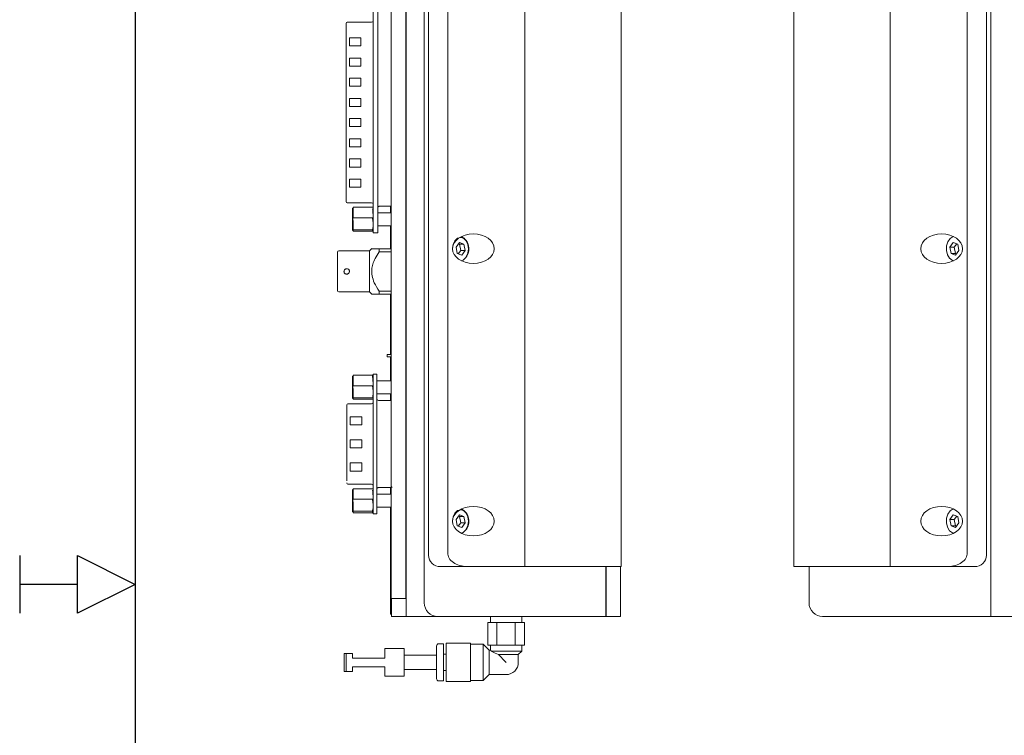
# Model space of a CAD drawing. Units: millimetres. Extents: x 1 to 840, y 1 to 594.
# Drawn here: x 1 to 109, y 281 to 360 of the extents above; entities that cross this region are included whole.
import ezdxf

# ---------------------------------------------------------------- set-up
doc = ezdxf.new("R2010")
doc.units = ezdxf.units.MM
doc.layers.add('TITLE1', color=7, linetype='Continuous')

msp = doc.modelspace()

# ---------------------------------------------------------------- linework, layer by layer
at = {"color": 7, "linetype": 'Continuous', "lineweight": 15}
for p, q in [((107.70868611, 293.92750349), (107.70868611, 435.34493234)), ((43.34981717, 433.42750307), (43.34981717, 295.42750653)), ((45.34981703, 295.42750653), (45.34981703, 433.42750307)), ((41.71856657, 297.42750313), (41.71856657, 431.42750647)), ((43.30606643, 297.42750313), (43.30606643, 431.42750647)), ((56.41047681, 299.42750718), (56.41047681, 429.42750241)), ((67.01707911, 299.42750718), (67.01707911, 429.42750241)), ((86.0414217, 299.42750718), (86.0414217, 429.42750241)), ((96.64802354, 299.42750718), (96.64802354, 429.42750241)), ((45.80387544, 427.92750682), (45.80387544, 300.92750277)), ((47.92519543, 300.92750277), (47.92519543, 427.92750682)), ((105.13331097, 300.92750277), (105.13331097, 427.92750682)), ((107.25462537, 300.92750277), (107.25462537, 427.92750682)), ((39.7246664, 336.61320407), (39.7246664, 362.2418048)), ((40.21996703, 336.61320407), (40.21996703, 362.2418048)), ((36.7274664, 358.39101273), (36.7274664, 359.24191281)), ((39.53416716, 359.36891261), (36.85446713, 359.36891261)), ((36.7274664, 340.46399753), (36.7274664, 358.39101273)), ((38.37846663, 357.65075471), (37.10846674, 357.65075471)), ((37.10846674, 357.65075471), (37.10846674, 356.76175469)), ((37.10846674, 356.76175469), (38.37846663, 356.76175469)), ((38.37846663, 356.76175469), (38.37846663, 357.65075471)), ((38.37846663, 355.4282549), (37.10846674, 355.4282549)), ((37.10846674, 355.4282549), (37.10846674, 354.53925442)), ((37.10846674, 354.53925442), (38.37846663, 354.53925442)), ((38.37846663, 354.53925442), (38.37846663, 355.4282549)), ((38.37846663, 353.20575509), (37.10846674, 353.20575509)), ((37.10846674, 353.20575509), (37.10846674, 352.31675461)), ((38.37846663, 352.31675461), (38.37846663, 353.20575509)), ((37.10846674, 352.31675461), (38.37846663, 352.31675461)), ((38.37846663, 350.98325435), (37.10846674, 350.98325435)), ((37.10846674, 350.98325435), (37.10846674, 350.0942548)), ((38.37846663, 350.0942548), (38.37846663, 350.98325435)), ((37.10846674, 350.0942548), (38.37846663, 350.0942548)), ((38.37846663, 348.76075547), (37.10846674, 348.76075547)), ((37.10846674, 348.76075547), (37.10846674, 347.87175406)), ((38.37846663, 347.87175406), (38.37846663, 348.76075547)), ((37.10846674, 347.87175406), (38.37846663, 347.87175406)), ((38.37846663, 346.53825473), (37.10846674, 346.53825473)), ((37.10846674, 346.53825473), (37.10846674, 345.64925518)), ((38.37846663, 345.64925518), (38.37846663, 346.53825473)), ((43.34981717, 346.17750507), (43.30606643, 346.17750507)), ((37.10846674, 345.64925518), (38.37846663, 345.64925518)), ((38.37846663, 344.31575399), (37.10846674, 344.31575399)), ((37.10846674, 344.31575399), (37.10846674, 343.42675443)), ((38.37846663, 343.42675443), (38.37846663, 344.31575399)), ((43.30606643, 344.67750389), (43.34981717, 344.67750389)), ((37.10846674, 343.42675443), (38.37846663, 343.42675443)), ((38.37846663, 342.09325511), (37.10846674, 342.09325511)), ((37.10846674, 342.09325511), (37.10846674, 341.20425556)), ((38.37846663, 341.20425556), (38.37846663, 342.09325511)), ((36.7274664, 339.61309653), (36.7274664, 340.46399753)), ((37.10846674, 341.20425556), (38.37846663, 341.20425556)), ((36.85446713, 339.48609765), (39.53416716, 339.48609765)), ((37.42466658, 336.43368046), (37.42466658, 338.90092905)), ((37.50086646, 338.98642633), (37.50086646, 337.81948287)), ((37.50086646, 338.83424822), (37.50086646, 338.98642633)), ((37.50086646, 338.98642633), (39.64846652, 338.98642633)), ((41.71856657, 338.37850552), (40.21996703, 338.37850552)), ((41.62966717, 339.10875555), (40.4104672, 339.10875555)), ((41.61981657, 338.37850552), (41.61981657, 339.10875555)), ((41.71856657, 339.12649724), (41.62966717, 339.10875555)), ((37.50086646, 337.81948287), (39.64846652, 337.81948287)), ((37.50086646, 336.34818319), (37.50086646, 337.51512665)), ((37.50086646, 336.5003613), (37.50086646, 336.34818319)), ((37.50086646, 336.5003613), (39.64846652, 336.5003613)), ((37.50086646, 336.34818319), (39.64846652, 336.34818319)), ((39.64846652, 336.57018441), (39.64846652, 336.34818319)), ((39.7246664, 336.16870429), (39.7246664, 336.61320407)), ((40.21996703, 336.16870429), (39.7246664, 336.16870429)), ((40.21996703, 336.956104), (41.71856657, 336.956104)), ((40.21996703, 336.61320407), (40.21996703, 336.16870429)), ((41.61981657, 334.42750547), (41.61981657, 336.956104)), ((49.20733116, 335.12460228), (48.8464872, 334.61429152)), ((49.70025319, 334.93781436), (49.20733116, 335.12460228)), ((103.58701747, 335.12460228), (103.22617095, 334.61429152)), ((104.07994043, 334.93781436), (103.58701747, 335.12460228)), ((35.80606706, 334.05250471), (35.80606706, 329.80250355)), ((39.30606671, 334.17750496), (35.93106732, 334.17750496)), ((39.56672247, 334.4381598), (39.30606671, 334.17750496)), ((39.30606671, 329.67750516), (39.30606671, 334.17750496)), ((40.368567, 334.10067271), (40.368567, 334.42750547)), ((41.71856657, 334.42750547), (40.368567, 334.42750547)), ((40.368567, 334.10067271), (41.71856657, 334.10067271)), ((48.8464872, 334.61429152), (48.97856527, 333.91719471)), ((48.97856527, 333.91719471), (49.4714873, 333.73040866)), ((49.09505486, 333.87305189), (49.35503403, 334.24071755)), ((49.22295595, 334.93781436), (49.10646636, 334.98195719)), ((49.35503403, 334.24071755), (49.22295595, 334.93781436)), ((49.22295595, 334.93781436), (49.70025319, 334.93781436)), ((49.35503403, 334.24071755), (49.83233102, 334.24071755)), ((49.4714873, 333.73040866), (49.83233102, 334.24071755)), ((49.83233102, 334.24071755), (49.70025319, 334.93781436)), ((103.22617095, 334.61429152), (103.35824739, 333.91719471)), ((103.70347004, 334.61429152), (103.22617095, 334.61429152)), ((103.35824739, 333.91719471), (103.85117035, 333.73040866)), ((103.83554649, 333.91719471), (103.35824739, 333.91719471)), ((103.9634506, 334.98195719), (103.70347004, 334.61429152)), ((103.70347004, 334.61429152), (103.83554649, 333.91719471)), ((103.83554649, 333.91719471), (103.95203631, 333.87305189)), ((103.85117035, 333.73040866), (104.21201687, 334.24071755)), ((104.21201687, 334.24071755), (104.07994043, 334.93781436)), ((35.93106732, 329.67750516), (39.30606671, 329.67750516)), ((39.30606671, 329.67750516), (39.56672247, 329.41685032)), ((41.71856657, 329.75433927), (40.368567, 329.75433927)), ((40.368567, 329.42750465), (40.368567, 329.75433927)), ((40.368567, 329.42750465), (41.71856657, 329.42750465)), ((41.61981657, 329.42750465), (41.61981657, 328.80250524)), ((41.71856657, 328.80250524), (41.61981657, 328.80250524)), ((41.61981657, 322.77500417), (41.61981657, 328.80250524)), ((43.34981717, 325.17750349), (43.30606643, 325.17750349)), ((43.30606643, 323.67750417), (43.34981717, 323.67750417)), ((41.24981701, 322.530003), (41.24981701, 322.77500417)), ((41.24981701, 322.77500417), (41.71856657, 322.77500417)), ((41.24981701, 322.530003), (41.71856657, 322.530003)), ((41.61981657, 319.88710325), (41.61981657, 322.530003)), ((37.42466658, 317.94228192), (37.42466658, 320.40953051)), ((37.50086646, 320.49502592), (37.50086646, 319.32808246)), ((37.50086646, 320.34284781), (37.50086646, 320.49502592)), ((37.50086646, 320.49502592), (39.64846652, 320.49502592)), ((39.64846652, 320.22857453), (39.64846652, 320.49502592)), ((39.7246664, 320.63005652), (40.10566674, 320.63005652)), ((39.7246664, 320.18555488), (39.7246664, 320.63005652)), ((39.7246664, 305.66945459), (39.7246664, 320.18555488)), ((40.10566674, 320.18555488), (40.10566674, 320.63005652)), ((40.10566674, 305.66945459), (40.10566674, 320.18555488)), ((41.71856657, 319.88710325), (40.10566674, 319.88710325)), ((37.50086646, 319.32808246), (39.64846652, 319.32808246)), ((37.50086646, 317.85678278), (37.50086646, 319.02372624)), ((37.50086646, 318.00896089), (37.50086646, 317.85678278)), ((37.50086646, 318.00896089), (39.64846652, 318.00896089)), ((37.50086646, 317.85678278), (39.64846652, 317.85678278)), ((40.10566674, 318.46470546), (41.71856657, 318.46470546)), ((41.51536688, 317.72810381), (40.29616691, 317.72810381)), ((41.61981657, 317.71945368), (41.61981657, 318.46470546)), ((39.53416716, 317.35711332), (36.93066701, 317.35711332)), ((36.80366721, 316.37921344), (36.80366721, 309.47579603)), ((37.18466662, 315.91200616), (37.18466662, 315.02300661)), ((38.45466651, 315.91200616), (37.18466662, 315.91200616)), ((38.45466651, 315.02300661), (38.45466651, 315.91200616)), ((37.18466662, 315.02300661), (38.45466651, 315.02300661)), ((37.18466662, 313.37200638), (37.18466662, 312.4830031)), ((38.45466651, 313.37200638), (37.18466662, 313.37200638)), ((38.45466651, 312.4830031), (38.45466651, 313.37200638)), ((37.18466662, 312.4830031), (38.45466651, 312.4830031)), ((37.18466662, 310.83200659), (37.18466662, 309.94300332)), ((38.45466651, 310.83200659), (37.18466662, 310.83200659)), ((38.45466651, 309.94300332), (38.45466651, 310.83200659)), ((37.18466662, 309.94300332), (38.45466651, 309.94300332)), ((36.80366721, 308.62852346), (36.80366721, 308.63571327)), ((36.93066701, 308.49789615), (39.53416716, 308.49789615)), ((37.42466658, 305.44548269), (37.42466658, 307.91272755)), ((37.50086646, 307.99822669), (37.50086646, 306.83128323)), ((37.50086646, 307.99822669), (39.64846652, 307.99822669)), ((37.50086646, 307.84604858), (37.50086646, 307.99822669)), ((40.29616691, 308.12690567), (41.51536688, 308.12690567)), ((41.61981657, 307.39030402), (41.61981657, 308.14775239)), ((43.34981717, 308.17750629), (43.30606643, 308.17750629)), ((37.50086646, 306.83128323), (39.64846652, 306.83128323)), ((41.71856657, 307.39030402), (40.10566674, 307.39030402)), ((37.50086646, 305.35998355), (37.50086646, 306.52692701)), ((40.10566674, 305.96790623), (41.71856657, 305.96790623)), ((41.61981657, 297.55250152), (41.61981657, 305.96790623)), ((43.30606643, 306.67750325), (43.34981717, 306.67750325)), ((37.50086646, 305.51216166), (37.50086646, 305.35998355)), ((37.50086646, 305.51216166), (39.64846652, 305.51216166)), ((37.50086646, 305.35998355), (39.64846652, 305.35998355)), ((39.64846652, 305.62643494), (39.64846652, 305.35998355)), ((39.7246664, 305.22495296), (39.7246664, 305.66945459)), ((39.7246664, 305.22495296), (40.10566674, 305.22495296)), ((40.10566674, 305.22495296), (40.10566674, 305.66945459)), ((49.20733116, 305.12460109), (48.8464872, 304.61429219)), ((49.22295595, 304.93781503), (49.10646636, 304.981956)), ((49.70025319, 304.93781503), (49.20733116, 305.12460109)), ((49.35503403, 304.24072008), (49.22295595, 304.93781503)), ((49.22295595, 304.93781503), (49.70025319, 304.93781503)), ((49.83233102, 304.24072008), (49.70025319, 304.93781503)), ((103.58701747, 305.12460109), (103.22617095, 304.61429219)), ((104.07994043, 304.93781503), (103.58701747, 305.12460109)), ((103.9634506, 304.981956), (103.70347004, 304.61429219)), ((104.21201687, 304.24072008), (104.07994043, 304.93781503)), ((48.8464872, 304.61429219), (48.97856527, 303.91719352)), ((48.97856527, 303.91719352), (49.4714873, 303.73040747)), ((49.09505486, 303.87305256), (49.35503403, 304.24072008)), ((49.35503403, 304.24072008), (49.83233102, 304.24072008)), ((49.4714873, 303.73040747), (49.83233102, 304.24072008)), ((103.22617095, 304.61429219), (103.35824739, 303.91719352)), ((103.70347004, 304.61429219), (103.22617095, 304.61429219)), ((103.35824739, 303.91719352), (103.85117035, 303.73040747)), ((103.83554649, 303.91719352), (103.35824739, 303.91719352)), ((103.70347004, 304.61429219), (103.83554649, 303.91719352)), ((103.83554649, 303.91719352), (103.95203631, 303.87305256)), ((103.85117035, 303.73040747), (104.21201687, 304.24072008)), ((43.30606643, 300.92750277), (43.34981717, 300.92750277)), ((43.33731696, 300.17750498), (43.33731696, 300.92750277)), ((43.34981717, 300.17750498), (43.30606643, 300.17750498)), ((50.04651589, 299.42750718), (46.86453543, 299.42750718)), ((56.41047681, 299.42750718), (50.04651589, 299.42750718)), ((56.41047681, 299.42750718), (67.01707911, 299.42750718)), ((65.34981705, 293.92750349), (65.34981705, 299.42750718)), ((65.36231726, 299.42750718), (65.36231726, 295.42750653)), ((66.94981713, 299.42750718), (66.94981713, 295.42750653)), ((86.0414217, 299.42750718), (96.64802354, 299.42750718)), ((87.70868283, 295.42750653), (87.70868283, 299.42750718)), ((103.01198911, 299.42750718), (96.64802354, 299.42750718)), ((103.01198911, 299.42750718), (106.19396817, 299.42750718)), ((43.30606643, 298.67750194), (43.34981717, 298.67750194)), ((43.33731696, 295.42750653), (43.33731696, 298.67750194)), ((41.71856657, 297.55250152), (41.61981657, 297.55250152)), ((41.61981657, 297.55250152), (41.61981657, 295.92750754)), ((41.71856657, 295.92750754), (41.71856657, 297.42750313)), ((43.30606643, 295.92750754), (43.30606643, 297.42750313)), ((41.61981657, 295.92750754), (41.61981657, 294.17750772)), ((41.71856657, 295.92750754), (43.30606643, 295.92750754)), ((41.74481682, 295.92750754), (41.74481682, 294.17750772)), ((41.74981709, 295.42750653), (41.74981709, 295.92750754)), ((41.74981709, 293.92750349), (41.74981709, 295.42750653)), ((43.33731696, 293.92750349), (43.33731696, 295.42750653)), ((43.34981717, 293.92750349), (43.34981717, 295.42750653)), ((65.36231726, 295.42750653), (65.36231726, 293.92750349)), ((66.94981713, 295.42750653), (66.94981713, 293.92750349)), ((41.74481682, 294.17750772), (41.61981657, 294.17750772)), ((41.74981709, 293.92750349), (43.33731696, 293.92750349)), ((43.33731696, 293.92750349), (43.34981717, 293.92750349)), ((46.84981681, 293.92750349), (43.34981717, 293.92750349)), ((65.34981705, 293.92750349), (46.84981681, 293.92750349)), ((52.62481678, 293.92750349), (52.62481678, 293.27750738)), ((56.07481697, 293.27750738), (56.07481697, 293.92750349)), ((65.36231726, 293.92750349), (65.34981705, 293.92750349)), ((66.94981713, 293.92750349), (65.36231726, 293.92750349)), ((107.70868611, 293.92750349), (89.20868587, 293.92750349)), ((107.70868611, 293.92750349), (112.20868778, 293.92750349)), ((52.32909087, 290.77750232), (52.32909087, 293.27750738)), ((53.33945389, 293.27750738), (52.32909087, 293.27750738)), ((53.33945389, 290.77750232), (53.33945389, 293.27750738)), ((55.36017987, 293.27750738), (53.33945389, 293.27750738)), ((55.36017987, 290.77750232), (55.36017987, 293.27750738)), ((56.37054263, 293.27750738), (55.36017987, 293.27750738)), ((56.37054263, 290.77750232), (56.37054263, 293.27750738)), ((46.6998166, 287.07750674), (46.6998166, 290.67750808)), ((47.44981672, 290.92750486), (46.94981664, 290.92750486)), ((47.44981672, 286.82750251), (47.44981672, 290.92750486)), ((50.42481679, 290.9775057), (47.74981668, 290.9775057)), ((47.74981668, 286.77750166), (47.74981668, 290.9775057)), ((50.42481679, 290.9775057), (50.42481679, 286.77750166)), ((51.83981681, 290.87750401), (50.42481679, 290.87750401)), ((52.4898168, 290.22750791), (51.83981681, 290.87750401)), ((51.83981681, 286.87750336), (51.83981681, 290.87750401)), ((53.33945389, 290.77750232), (52.32909087, 290.77750232)), ((52.62481678, 290.77750232), (52.62481678, 290.21410431)), ((55.36017987, 290.77750232), (53.33945389, 290.77750232)), ((56.37054263, 290.77750232), (55.36017987, 290.77750232)), ((56.07481697, 290.10250207), (56.07481697, 290.77750232)), ((36.539817, 287.88531359), (36.539817, 289.86969378)), ((36.73031717, 289.86969378), (36.73031717, 287.88531359)), ((37.45421652, 289.86969378), (36.73031717, 289.86969378)), ((37.45421652, 289.35375597), (37.45421652, 289.86969378)), ((43.143817, 290.40150132), (40.98481662, 290.40150132)), ((40.98481662, 289.35375597), (40.98481662, 290.40150132)), ((43.143817, 290.40150132), (43.143817, 287.35350605)), ((46.6998166, 289.67125501), (43.143817, 289.67125501)), ((47.74981668, 289.77750774), (47.44981672, 289.77750774)), ((52.63528159, 290.22750791), (52.4898168, 290.22750791)), ((52.4898168, 290.22750791), (52.4898168, 287.52750691)), ((52.72078334, 290.10250207), (56.07481697, 290.10250207)), ((53.49981681, 289.7275069), (55.69981691, 289.7275069)), ((55.69981691, 289.7275069), (56.07481697, 290.10250207)), ((55.69981691, 288.87750741), (55.69981691, 289.7275069)), ((40.98481662, 289.35375597), (37.45421652, 289.35375597)), ((37.45421652, 288.4012514), (40.98481662, 288.4012514)), ((37.45421652, 287.88531359), (37.45421652, 288.4012514)), ((40.98481662, 287.35350605), (40.98481662, 288.4012514)), ((36.73031717, 287.88531359), (36.539817, 287.88531359)), ((37.45421652, 287.88531359), (36.73031717, 287.88531359)), ((40.98481662, 287.35350605), (43.143817, 287.35350605)), ((43.143817, 288.08375235), (46.6998166, 288.08375235)), ((47.44981672, 287.97750707), (47.74981668, 287.97750707)), ((51.83981681, 286.87750336), (52.4898168, 287.52750691)), ((52.4898168, 287.52750691), (54.34981688, 287.52750691)), ((46.94981664, 286.82750251), (47.44981672, 286.82750251)), ((47.74981668, 286.77750166), (50.42481679, 286.77750166)), ((50.42481679, 286.87750336), (51.83981681, 286.87750336))]:
    msp.add_line(p, q, dxfattribs=at)
at = {"color": 7, "linetype": 'Continuous', "lineweight": 15, "flags": 128}
for points in [[(49.96440921, 333.54362074), (50.15601102, 333.94915025), (50.22329267, 334.42750547), (50.15601102, 334.90585882), (49.96440921, 335.31138833), (49.67765674, 335.58235477), (49.33940923, 335.67750428), (49.00116172, 335.58235477), (48.71440912, 335.31138833), (48.5228072, 334.90585882), (48.45552566, 334.42750547), (48.45552566, 334.42750547)], [(103.60533845, 333.08255087), (103.49850457, 333.12378239), (103.1863476, 333.36967017), (102.95808416, 333.75842284), (102.84453731, 334.23753988), (102.8610329, 334.74231112), (103.00535809, 335.2045675), (103.25801473, 335.56187685), (103.58487915, 335.76598178), (103.59878939, 335.77045772)], [(49.93852077, 333.45523264), (49.64374193, 333.16966306), (49.45971119, 333.08455135)], [(41.71856657, 317.69471403), (41.63924955, 317.71590348), (41.51536688, 317.72810381)], [(103.59878939, 303.08455389), (103.49850457, 303.12378492), (103.1863476, 303.36966898), (102.95808416, 303.75842537), (102.84453731, 304.23753869), (102.8610329, 304.7423118), (103.00535809, 305.20456817), (103.25801473, 305.56187566), (103.58487915, 305.76598059), (103.59878939, 305.77045839)], [(49.96440921, 303.54362141), (50.15601102, 303.94914906), (50.22329267, 304.42750614), (50.15601102, 304.90585949), (49.96440921, 305.31138714), (49.67765674, 305.58235358), (49.33940923, 305.67750495), (49.00116172, 305.58235358), (48.71440912, 305.31138714), (48.5228072, 304.90585949), (48.45552566, 304.42750614), (48.45552566, 304.42750614)], [(49.93852077, 303.45523145), (49.64374193, 303.16966187), (49.45971119, 303.08455389)], [(53.49981681, 289.7275069), (53.75769386, 289.4696274), (54.04595845, 289.18136444), (54.34981688, 288.87750741)]]:
    msp.add_lwpolyline(points, dxfattribs=at)
at = {"color": 7, "linetype": 'Continuous', "lineweight": 15}
for centre, radius, start, end in [((36.85446681, 359.24191272), 0.127, 90, 180), ((39.53416681, 359.55941272), 0.1905, 270, 0), ((36.85446681, 339.61309688), 0.127, 180, 270), ((39.53416681, 339.29559688), 0.1905, 0, 90), ((48.71062127, 334.40841549), 1.55444354, 322.1788447805, 61.1902820162), ((35.93106681, 334.0525048), 0.125, 90, 180), ((35.93106681, 329.8025048), 0.125, 180, 270), ((40.29616681, 317.9186048), 0.1905, 180, 270), ((36.93066681, 317.23011272), 0.127, 90, 180), ((39.53416681, 317.54761272), 0.1905, 270, 0), ((36.93066681, 308.62489688), 0.127, 180, 270), ((39.53416681, 308.30739688), 0.1905, 0, 90), ((48.71061905, 304.40841494), 1.55444569, 322.1788765886, 61.1902319242), ((47.12969721, 300.74000416), 1.33901422, 171.9505713339, 258.5783579814), ((105.92880668, 300.74000149), 1.33901155, 281.4216528098, 8.0495601707), ((46.84981681, 295.4275048), 1.5, 180, 270), ((89.20868605, 295.4275048), 1.5, 180, 270), ((46.94981681, 290.6775048), 0.25, 90, 180), ((54.34981681, 288.8775048), 1.35, 270, 0), ((46.94981681, 287.0775048), 0.25, 180, 270)]:
    msp.add_arc(centre, radius, start, end, dxfattribs=at)
for centre, major_axis in [((50.75362273, 334.4275048), (2.29809704, 0)), ((102.30488012, 334.4275048), (-2.29809704, 0)), ((50.75362273, 304.4275048), (2.29809704, 0)), ((102.30488012, 304.4275048), (-2.29809704, 0))]:
    msp.add_ellipse(centre, major_axis=major_axis, ratio=0.7071067812, dxfattribs=at)
for centre, major_axis, start_param, end_param in [((50.04651595, 300.9275048), (-2.12132034, 0), 0, 1.5707963268), ((103.01198691, 300.9275048), (2.12132034, 0), 4.7123889804, 6.2831853072)]:
    msp.add_ellipse(centre, major_axis=major_axis, ratio=0.7071067812, start_param=start_param, end_param=end_param, dxfattribs=at)
for points, knots in [([(37.50086646, 337.51512665), (37.4904214, 337.57036373), (37.40943414, 337.99865222), (37.4247816, 338.45004472), (37.49971892, 338.8284535), (37.50086646, 338.83424822)], [0, 0, 0, 0, 0.1272479976, 0.9866352209, 1, 1, 1, 1]), ([(39.64846652, 338.83424822), (39.64962599, 338.82845381), (39.68448858, 338.6542289), (39.67396312, 338.47587463), (39.66378771, 338.30345209)], [0, 0, 0, 0, 0.0332582082, 1, 1, 1, 1]), ([(40.21996703, 338.91836527), (40.22118017, 338.93470459), (40.2234147, 338.96480071), (40.24194132, 339.01147911), (40.26959723, 339.04980516), (40.30516268, 339.07844202), (40.3494944, 339.10224443), (40.38636515, 339.10618176), (40.4104672, 339.10875555)], [0, 0, 0, 0, 0.1642484843, 0.3025367215, 0.5004708376, 0.6322610093, 0.7596127038, 1, 1, 1, 1]), ([(37.50086646, 337.81948287), (37.49971892, 337.81368815), (37.42478159, 337.4352794), (37.40943526, 336.98388015), (37.4904214, 336.55559831), (37.50086646, 336.5003613)], [0, 0, 0, 0, 0.0133647515, 0.8727502015, 1, 1, 1, 1]), ([(39.64846652, 336.5003613), (39.65891158, 336.55559831), (39.73989772, 336.98388015), (39.72455139, 337.4352794), (39.64961406, 337.81368815), (39.64846652, 337.81948287)], [0, 0, 0, 0, 0.1272497985, 0.9866352485, 1, 1, 1, 1]), ([(40.368567, 329.75433927), (40.180887, 330.05848503), (39.85282013, 330.59013544), (39.57355563, 331.41096369), (39.53470094, 332.11329571), (39.66952898, 332.75686467), (39.94162998, 333.41534393), (40.21488864, 333.8539848), (40.368567, 334.10067271)], [0, 0, 0, 0, 0.2276194095, 0.3978814394, 0.5475841305, 0.6705366387, 0.8147125938, 1, 1, 1, 1]), ([(40.368567, 334.42750547), (40.18344667, 334.42750547), (39.85985393, 334.42750547), (39.58110239, 334.42750547), (39.57839249, 334.42750547), (39.57737774, 334.42750547)], [0, 0, 0, 0, 0.4554154874, 0.7960721715, 1, 1, 1, 1]), ([(36.50606681, 331.92750599), (36.50935375, 331.89393722), (36.51592697, 331.82680667), (36.56713124, 331.7373508), (36.64277017, 331.66894422), (36.73768017, 331.62950303), (36.83996004, 331.6237023), (36.93806868, 331.65183082), (37.02147992, 331.71059294), (37.08109879, 331.79391064), (37.10979349, 331.89247911), (37.10426332, 331.99466784), (37.06556316, 332.08902605), (36.99789945, 332.16555627), (36.90838818, 332.21563996), (36.80729642, 332.23321865), (36.70652327, 332.21648506), (36.61688082, 332.16766602), (36.54860104, 332.09190599), (36.51149477, 332.00717475), (36.50763023, 331.95045306), (36.50606681, 331.92750599)], [0, 0, 0, 0, 0.0533657503, 0.1067203877, 0.1603679469, 0.2142175613, 0.2677454928, 0.3209282886, 0.3742800572, 0.4280527273, 0.4818428738, 0.5352219277, 0.5884074353, 0.6419034381, 0.695744326, 0.7494240647, 0.8026807525, 0.855916171, 0.909561491, 0.9634126117, 1, 1, 1, 1]), ([(39.57737774, 329.42750465), (39.57125424, 329.42750465), (39.54937229, 329.42750465), (39.67728178, 329.42750465), (39.93886981, 329.42750465), (40.21389529, 329.42750465), (40.368567, 329.42750465)], [0, 0, 0, 0, 0.0955177148, 0.3413266149, 0.6295683757, 1, 1, 1, 1]), ([(37.50086646, 319.02372624), (37.49042136, 319.07896338), (37.40943389, 319.50725172), (37.4247881, 319.95863589), (37.49971892, 320.33705248), (37.50086646, 320.34284781)], [0, 0, 0, 0, 0.127248, 0.9866340623, 1, 1, 1, 1]), ([(39.64846652, 320.34284781), (39.64962599, 320.33705278), (39.6844855, 320.16282477), (39.67396158, 319.98447307), (39.66378771, 319.81205355)], [0, 0, 0, 0, 0.0332611897, 1, 1, 1, 1]), ([(37.50086646, 319.32808246), (37.49971892, 319.32228712), (37.4247881, 318.94387057), (37.40943501, 318.49247965), (37.49042136, 318.06419795), (37.50086646, 318.00896089)], [0, 0, 0, 0, 0.0133659101, 0.8727501991, 1, 1, 1, 1]), ([(39.64846652, 318.00896089), (39.65891162, 318.06419795), (39.73989797, 318.49247965), (39.72454489, 318.94387057), (39.64961406, 319.32228712), (39.64846652, 319.32808246)], [0, 0, 0, 0, 0.1272498009, 0.9866340899, 1, 1, 1, 1]), ([(36.80366721, 317.23011445), (36.80366721, 317.21868479), (36.80366721, 317.20104133), (36.80366721, 317.09511526), (36.80366721, 316.98518894), (36.80366721, 316.8497771), (36.80366721, 316.65148383), (36.80366721, 316.48621639), (36.80366721, 316.37921344)], [0, 0, 0, 0, 0.2394452521, 0.3696212538, 0.5000009973, 0.6301795506, 0.760558544, 1, 1, 1, 1]), ([(36.80366721, 309.47579603), (36.80366721, 309.41434635), (36.80366721, 309.29149404), (36.80366721, 309.11696934), (36.80366721, 308.96886302), (36.80366721, 308.89399647), (36.80366721, 308.86198368)], [0, 0, 0, 0, 0.2670709345, 0.5339373497, 0.8007124688, 1, 1, 1, 1]), ([(40.10566674, 307.93651726), (40.10687956, 307.95285354), (40.10911366, 307.98294631), (40.1276389, 308.02962291), (40.15529375, 308.0679519), (40.19085885, 308.09659121), (40.23519245, 308.12039059), (40.27206357, 308.12433025), (40.29616691, 308.12690567)], [0, 0, 0, 0, 0.1642162816, 0.3024997794, 0.5004682482, 0.6322460707, 0.759592397, 1, 1, 1, 1]), ([(41.7935669, 308.19866594), (41.78222689, 308.19060317), (41.70302567, 308.13429094), (41.60196107, 308.13031357), (41.51536688, 308.12690567)], [0, 0, 0, 0, 0.1431797798, 1, 1, 1, 1]), ([(37.50086646, 306.52692701), (37.49042136, 306.58216415), (37.40943389, 307.01045249), (37.4247881, 307.46183666), (37.49971892, 307.84025325), (37.50086646, 307.84604858)], [0, 0, 0, 0, 0.127248, 0.9866340623, 1, 1, 1, 1]), ([(37.50086646, 306.83128323), (37.49971892, 306.82548789), (37.4247881, 306.44707134), (37.40943501, 305.99568042), (37.49042136, 305.56739872), (37.50086646, 305.51216166)], [0, 0, 0, 0, 0.0133659101, 0.8727501991, 1, 1, 1, 1]), ([(39.64846652, 307.84604858), (39.64962599, 307.84025355), (39.6844857, 307.66602452), (39.67396168, 307.48767146), (39.66378771, 307.3152506)], [0, 0, 0, 0, 0.033260995, 1, 1, 1, 1]), ([(39.64846652, 305.51216166), (39.65891162, 305.56739872), (39.73989797, 305.99568042), (39.72454489, 306.44707134), (39.64961406, 306.82548789), (39.64846652, 306.83128323)], [0, 0, 0, 0, 0.1272498009, 0.9866340899, 1, 1, 1, 1]), ([(36.539817, 289.86969378), (36.58016811, 289.86969378), (36.64193613, 289.86969378), (36.70756246, 289.86969378), (36.73031717, 289.86969378)], [0, 0, 0, 0, 0.6532685304, 1, 1, 1, 1]), ([(52.72078334, 290.10250207), (52.71639118, 290.10833153), (52.67458991, 290.1638118), (52.62472681, 290.2276202), (52.63282074, 290.21725686), (52.63528293, 290.21410431)], [0, 0, 0, 0, 0.0755233667, 0.7187730862, 1, 1, 1, 1]), ([(53.49981681, 289.7275069), (53.273895, 289.82813124), (52.98222782, 289.95803821), (52.76887557, 290.07592821), (52.72078334, 290.10250207)], [0, 0, 0, 0, 0.7745877051, 1, 1, 1, 1])]:
    msp.add_open_spline(points, degree=3, knots=knots, dxfattribs=at)
at = {"layer": 'TITLE1'}
for p, q in [((13.5, 581.45148421), (13.5, 13.45148421)), ((7.1500127, 300.62647786), (13.5, 297.45148421)), ((7.1500127, 294.27649056), (7.1500127, 300.62647786)), ((7.1500127, 297.45148421), (0.8, 297.45148421)), ((13.5, 297.45148421), (7.1500127, 294.27649056))]:
    msp.add_line(p, q, dxfattribs=at)
at = {"layer": 'TITLE1', "color": 7}
msp.add_line((0.8, 300.62647786), (0.8, 294.27649056), dxfattribs=at)

doc.saveas('drawing.dxf')
